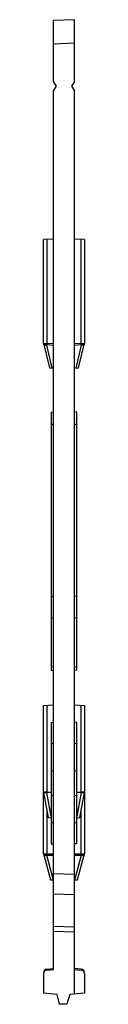
# Model space of a CAD drawing. Units: millimetres. Extents: x 34.6 to 38.1, y 8 to 92.5.
import ezdxf

# ---------------------------------------------------------------- set-up
doc = ezdxf.new("R2010")
doc.units = ezdxf.units.MM
doc.header["$LTSCALE"] = 6.520212
doc.layers.get('0').update_dxf_attribs({"linetype": 'CONTINUOUS'})

msp = doc.modelspace()

# ---------------------------------------------------------------- linework, layer by layer
at = {"color": 7, "linetype": 'Continuous'}
for p, q in [((37.242, 92.496), (35.442, 92.434)), ((35.442, 87.196), (35.442, 92.434)), ((37.242, 87.196), (37.242, 92.496)), ((35.442, 90.433), (37.242, 90.5)), ((35.692, 86.796), (35.442, 87.196)), ((37.242, 87.196), (36.992, 86.796)), ((35.442, 86.396), (35.692, 86.796)), ((35.442, 10.996), (35.442, 86.396)), ((36.992, 86.796), (37.242, 86.396)), ((37.242, 8.896), (37.242, 86.396)), ((35.442, 73.665), (34.592, 73.635)), ((34.592, 64.707), (34.592, 73.635)), ((34.866, 73.645), (34.866, 64.725)), ((38.092, 73.635), (37.242, 73.665)), ((37.818, 64.725), (37.818, 73.645)), ((38.092, 73.635), (38.092, 64.707)), ((34.592, 64.725), (34.866, 64.725)), ((34.601, 64.636), (35.09, 62.627)), ((34.857, 64.574), (34.857, 64.592)), ((35.442, 64.541), (34.857, 64.592)), ((35.337, 62.606), (34.857, 64.574)), ((35.442, 64.675), (34.866, 64.725)), ((37.818, 64.725), (37.242, 64.675)), ((37.827, 64.592), (37.242, 64.541)), ((37.827, 64.574), (37.347, 62.606)), ((37.594, 62.627), (38.084, 64.636)), ((37.818, 64.725), (38.092, 64.725)), ((37.827, 64.592), (37.827, 64.574)), ((35.09, 62.627), (35.442, 62.596)), ((37.242, 62.596), (37.594, 62.627)), ((35.242, 58.829), (35.442, 58.846)), ((35.242, 58.829), (35.242, 36.684)), ((37.442, 58.829), (37.242, 58.846)), ((37.442, 36.684), (37.442, 58.829)), ((35.442, 57.766), (35.242, 57.766)), ((37.442, 57.766), (37.242, 57.766)), ((35.242, 43.019), (35.442, 43.036)), ((37.442, 43.019), (37.242, 43.036)), ((35.242, 41.199), (35.442, 41.186)), ((37.242, 41.186), (37.442, 41.199)), ((35.242, 36.995), (35.442, 36.983)), ((35.242, 36.684), (35.442, 36.667)), ((37.242, 36.983), (37.442, 36.995)), ((37.442, 36.684), (37.242, 36.667)), ((35.442, 33.696), (34.592, 33.622)), ((34.592, 26.248), (34.592, 33.622)), ((34.866, 33.646), (34.866, 26.248)), ((38.092, 33.622), (37.242, 33.696)), ((37.818, 26.248), (37.818, 33.646)), ((38.092, 33.622), (38.092, 26.248)), ((35.242, 32.199), (35.442, 32.216)), ((35.242, 32.199), (35.242, 21.794)), ((37.442, 32.199), (37.242, 32.216)), ((37.442, 21.794), (37.442, 32.199)), ((35.442, 30.373), (35.242, 30.385)), ((37.442, 30.385), (37.242, 30.373)), ((35.242, 28.059), (35.442, 28.076)), ((37.242, 28.076), (37.442, 28.059)), ((34.592, 26.248), (34.866, 26.248)), ((34.592, 26.194), (34.592, 26.221)), ((34.597, 26.194), (34.991, 24.036)), ((34.866, 26.248), (34.871, 26.219)), ((35.242, 26.158), (34.869, 26.191)), ((35.242, 24.145), (34.869, 26.191)), ((35.242, 26.186), (34.871, 26.219)), ((37.813, 26.219), (37.442, 26.186)), ((37.815, 26.191), (37.442, 26.158)), ((37.815, 26.191), (37.442, 24.145)), ((37.694, 24.036), (38.087, 26.194)), ((37.818, 26.248), (37.813, 26.219)), ((37.818, 26.248), (38.092, 26.248)), ((38.091, 26.214), (38.092, 26.221)), ((38.092, 26.221), (38.092, 26.194)), ((34.592, 20.929), (34.592, 26.164)), ((35.442, 25.916), (35.242, 25.934)), ((37.442, 25.934), (37.242, 25.916)), ((38.092, 26.165), (38.092, 20.929)), ((34.866, 24.719), (34.866, 20.929)), ((37.818, 20.929), (37.818, 24.719)), ((34.991, 24.036), (35.242, 24.014)), ((37.442, 24.014), (37.694, 24.036)), ((35.242, 23.608), (35.442, 23.62)), ((37.242, 23.62), (37.442, 23.608)), ((35.242, 21.794), (35.442, 21.776)), ((37.442, 21.794), (37.242, 21.776)), ((34.592, 20.929), (34.866, 20.929)), ((34.602, 20.851), (35.182, 18.696)), ((34.866, 20.929), (34.875, 20.894)), ((35.442, 20.9), (34.875, 20.894)), ((34.877, 20.801), (35.453, 20.801)), ((35.425, 18.762), (34.877, 20.801)), ((37.232, 20.801), (37.808, 20.801)), ((37.809, 20.894), (37.242, 20.9)), ((37.808, 20.801), (37.259, 18.762)), ((37.503, 18.696), (38.082, 20.851)), ((37.818, 20.929), (37.809, 20.894)), ((37.809, 20.894), (37.833, 20.887)), ((37.818, 20.929), (38.092, 20.929)), ((35.182, 18.696), (35.443, 18.696)), ((37.242, 19.146), (35.442, 19.213)), ((37.242, 18.696), (37.503, 18.696)), ((37.242, 17.417), (35.442, 17.48)), ((35.442, 14.735), (37.242, 14.672)), ((35.442, 14.302), (37.242, 14.239)), ((34.866, 11.046), (35.442, 11.096)), ((34.866, 10.946), (35.442, 10.996)), ((37.818, 11.046), (37.242, 11.096)), ((37.242, 10.996), (37.818, 10.946)), ((34.592, 10.647), (34.592, 8.971)), ((38.092, 10.647), (38.092, 8.971)), ((35.751, 8.869), (34.592, 8.971)), ((35.942, 8.042), (35.751, 8.869)), ((36.844, 8.862), (36.591, 8.019)), ((38.092, 8.971), (36.844, 8.862)), ((36.591, 8.019), (35.942, 8.042))]:
    msp.add_line(p, q, dxfattribs=at)
for centre, radius, start, end in [((34.892, 64.707), 0.3, 180, 193.69751), ((37.792, 64.707), 0.3, 346.30194, 360), ((34.892, 26.248), 0.3, 180, 190.32247), ((38.108, 8.602), 17.912, 100.411, 100.59987), ((38.28, 25.922), 3.421, 175.30564, 175.50041), ((38.306, 25.92), 3.448, 175.03767, 175.30567), ((34.389, 25.921), 3.437, 4.50001, 4.96278), ((37.792, 26.248), 0.3, 349.68572, 360), ((34.892, 20.929), 0.3, 180, 195.04777), ((38.208, 20.894), 3.332, 179.99388, 181.59084), ((34.558, 20.893), 3.25, 358.38899, 0.02629), ((37.792, 20.929), 0.3, 344.95223, 360), ((34.892, 10.747), 0.3, 95, 180), ((37.792, 10.747), 0.3, 0, 85), ((34.892, 10.647), 0.3, 95, 180), ((37.792, 10.647), 0.3, 0, 85)]:
    msp.add_arc(centre, radius, start, end, dxfattribs=at)
for points in [[(34.593, 64.713), (34.593, 64.717), (34.592, 64.721), (34.592, 64.725)], [(34.592, 64.707), (34.592, 64.702), (34.593, 64.697), (34.594, 64.692)]]:
    msp.add_open_spline(points, degree=3, dxfattribs=at)
for points, knots in [([(34.628, 64.661), (34.624, 64.665), (34.608, 64.679), (34.596, 64.698), (34.593, 64.713)], [0, 0, 0, 0, 0.284338, 1, 1, 1, 1]), ([(34.594, 64.692), (34.598, 64.674), (34.619, 64.648), (34.655, 64.624), (34.678, 64.613), (34.691, 64.608)], [0, 0, 0, 0, 0.422167, 0.690974, 1, 1, 1, 1]), ([(34.857, 64.574), (34.826, 64.569), (34.768, 64.564), (34.698, 64.571), (34.653, 64.585), (34.627, 64.598), (34.609, 64.615), (34.602, 64.629), (34.601, 64.636)], [0, 0, 0, 0, 0.33593, 0.621188, 0.73891, 0.839226, 0.924381, 1, 1, 1, 1]), ([(34.857, 64.592), (34.812, 64.594), (34.748, 64.604), (34.672, 64.632), (34.641, 64.651), (34.628, 64.661)], [0, 0, 0, 0, 0.558197, 0.797771, 1, 1, 1, 1]), ([(34.691, 64.608), (34.715, 64.597), (34.771, 64.582), (34.827, 64.575), (34.857, 64.574)], [0, 0, 0, 0, 0.472936, 1, 1, 1, 1]), ([(34.866, 64.725), (34.865, 64.714), (34.861, 64.669), (34.859, 64.625), (34.857, 64.592)], [0, 0, 0, 0, 0.258798, 1, 1, 1, 1]), ([(37.827, 64.592), (37.827, 64.603), (37.824, 64.647), (37.821, 64.692), (37.818, 64.725)], [0, 0, 0, 0, 0.237823, 1, 1, 1, 1]), ([(37.827, 64.574), (37.877, 64.576), (37.949, 64.588), (38.03, 64.623), (38.061, 64.646), (38.072, 64.658)], [0, 0, 0, 0, 0.572491, 0.808768, 1, 1, 1, 1]), ([(38.084, 64.636), (38.082, 64.629), (38.075, 64.615), (38.057, 64.598), (38.032, 64.585), (37.986, 64.571), (37.917, 64.564), (37.858, 64.569), (37.827, 64.574)], [0, 0, 0, 0, 0.075433, 0.160518, 0.260702, 0.378354, 0.664071, 1, 1, 1, 1]), ([(38.001, 64.629), (37.975, 64.618), (37.918, 64.601), (37.859, 64.594), (37.827, 64.592)], [0, 0, 0, 0, 0.470611, 1, 1, 1, 1]), ([(38.092, 64.725), (38.092, 64.716), (38.087, 64.697), (38.068, 64.67), (38.038, 64.647), (38.014, 64.635), (38.001, 64.629)], [0, 0, 0, 0, 0.195806, 0.419665, 0.686442, 1, 1, 1, 1]), ([(38.072, 64.658), (38.078, 64.665), (38.088, 64.681), (38.092, 64.698), (38.092, 64.707)], [0, 0, 0, 0, 0.529328, 1, 1, 1, 1]), ([(34.674, 26.211), (34.663, 26.209), (34.648, 26.206), (34.629, 26.202), (34.618, 26.2), (34.609, 26.198), (34.603, 26.196), (34.599, 26.195), (34.598, 26.195), (34.597, 26.194), (34.597, 26.194)], [0, 0, 0, 0, 0.424979, 0.597037, 0.739947, 0.852253, 0.933245, 0.982442, 0.99505, 1, 1, 1, 1]), ([(34.668, 26.18), (34.678, 26.182), (34.727, 26.191), (34.775, 26.201), (34.813, 26.208)], [0, 0, 0, 0, 0.209159, 1, 1, 1, 1]), ([(34.866, 26.248), (34.848, 26.245), (34.784, 26.233), (34.72, 26.221), (34.674, 26.211)], [0, 0, 0, 0, 0.279627, 1, 1, 1, 1]), ([(34.869, 26.191), (34.837, 26.185), (34.777, 26.176), (34.717, 26.168), (34.689, 26.165)], [0, 0, 0, 0, 0.542395, 1, 1, 1, 1]), ([(37.813, 26.219), (37.83, 26.215), (37.891, 26.204), (37.951, 26.193), (37.995, 26.184)], [0, 0, 0, 0, 0.276237, 1, 1, 1, 1]), ([(37.994, 26.165), (37.981, 26.166), (37.921, 26.173), (37.862, 26.183), (37.815, 26.191)], [0, 0, 0, 0, 0.215113, 1, 1, 1, 1]), ([(38.01, 26.211), (37.997, 26.214), (37.933, 26.227), (37.869, 26.239), (37.818, 26.248)], [0, 0, 0, 0, 0.211023, 1, 1, 1, 1]), ([(38.087, 26.194), (38.087, 26.194), (38.087, 26.195), (38.085, 26.195), (38.081, 26.196), (38.075, 26.198), (38.067, 26.2), (38.056, 26.202), (38.037, 26.206), (38.021, 26.209), (38.01, 26.211)], [0, 0, 0, 0, 0.004949, 0.017555, 0.06675, 0.14774, 0.260045, 0.402955, 0.575015, 1, 1, 1, 1]), ([(34.603, 26.164), (34.603, 26.164), (34.604, 26.165), (34.607, 26.166), (34.613, 26.168), (34.62, 26.17), (34.629, 26.172), (34.646, 26.175), (34.659, 26.178), (34.668, 26.18)], [0, 0, 0, 0, 0.022729, 0.073792, 0.15521, 0.266908, 0.408267, 0.578458, 1, 1, 1, 1]), ([(34.689, 26.165), (34.677, 26.164), (34.656, 26.162), (34.632, 26.16), (34.617, 26.16), (34.61, 26.161), (34.605, 26.162), (34.603, 26.163), (34.603, 26.164)], [0, 0, 0, 0, 0.41392, 0.723687, 0.835941, 0.918818, 0.972464, 1, 1, 1, 1]), ([(38.082, 26.165), (38.082, 26.164), (38.079, 26.162), (38.072, 26.161), (38.055, 26.16), (38.028, 26.162), (38.006, 26.164), (37.994, 26.165)], [0, 0, 0, 0, 0.029014, 0.082355, 0.276383, 0.585663, 1, 1, 1, 1]), ([(37.995, 26.184), (38.008, 26.181), (38.025, 26.178), (38.046, 26.174), (38.059, 26.171), (38.068, 26.169), (38.075, 26.167), (38.079, 26.166), (38.08, 26.166), (38.081, 26.165), (38.082, 26.165), (38.082, 26.165)], [0, 0, 0, 0, 0.423991, 0.596096, 0.739132, 0.851877, 0.933259, 0.961935, 0.982553, 0.995131, 1, 1, 1, 1]), ([(34.678, 20.876), (34.667, 20.873), (34.652, 20.869), (34.633, 20.863), (34.622, 20.859), (34.614, 20.857), (34.608, 20.854), (34.605, 20.853), (34.602, 20.852), (34.602, 20.851)], [0, 0, 0, 0, 0.424376, 0.596234, 0.739017, 0.85128, 0.93234, 0.981788, 1, 1, 1, 1]), ([(34.612, 20.816), (34.612, 20.817), (34.614, 20.818), (34.617, 20.819), (34.624, 20.821), (34.632, 20.824), (34.643, 20.828), (34.661, 20.833), (34.676, 20.838), (34.687, 20.841)], [0, 0, 0, 0, 0.018212, 0.06766, 0.14872, 0.260983, 0.403766, 0.575624, 1, 1, 1, 1]), ([(34.695, 20.782), (34.684, 20.783), (34.664, 20.785), (34.635, 20.792), (34.615, 20.805), (34.612, 20.816)], [0, 0, 0, 0, 0.351074, 0.631542, 1, 1, 1, 1]), ([(34.866, 20.929), (34.848, 20.925), (34.786, 20.907), (34.723, 20.89), (34.678, 20.876)], [0, 0, 0, 0, 0.279542, 1, 1, 1, 1]), ([(34.687, 20.841), (34.7, 20.845), (34.763, 20.863), (34.826, 20.881), (34.875, 20.894)], [0, 0, 0, 0, 0.211094, 1, 1, 1, 1]), ([(34.877, 20.801), (34.844, 20.794), (34.784, 20.784), (34.723, 20.78), (34.695, 20.782)], [0, 0, 0, 0, 0.544923, 1, 1, 1, 1]), ([(38.007, 20.784), (37.977, 20.78), (37.91, 20.782), (37.844, 20.793), (37.808, 20.801)], [0, 0, 0, 0, 0.443609, 1, 1, 1, 1]), ([(38.007, 20.876), (37.993, 20.88), (37.931, 20.898), (37.868, 20.916), (37.818, 20.929)], [0, 0, 0, 0, 0.211094, 1, 1, 1, 1]), ([(37.833, 20.887), (37.88, 20.875), (37.945, 20.857), (38.02, 20.834), (38.049, 20.826), (38.06, 20.822)], [0, 0, 0, 0, 0.623561, 0.851654, 1, 1, 1, 1]), ([(38.082, 20.851), (38.082, 20.852), (38.08, 20.853), (38.077, 20.854), (38.07, 20.857), (38.062, 20.859), (38.051, 20.863), (38.033, 20.869), (38.017, 20.873), (38.007, 20.876)], [0, 0, 0, 0, 0.018212, 0.06766, 0.14872, 0.260983, 0.403766, 0.575624, 1, 1, 1, 1]), ([(38.072, 20.816), (38.071, 20.812), (38.066, 20.803), (38.051, 20.794), (38.031, 20.787), (38.016, 20.785), (38.007, 20.784)], [0, 0, 0, 0, 0.173877, 0.387417, 0.660929, 1, 1, 1, 1]), ([(38.06, 20.822), (38.063, 20.821), (38.067, 20.819), (38.071, 20.818), (38.072, 20.817)], [0, 0, 0, 0, 0.6765, 1, 1, 1, 1])]:
    msp.add_open_spline(points, degree=3, knots=knots, dxfattribs=at)

doc.saveas('drawing.dxf')
